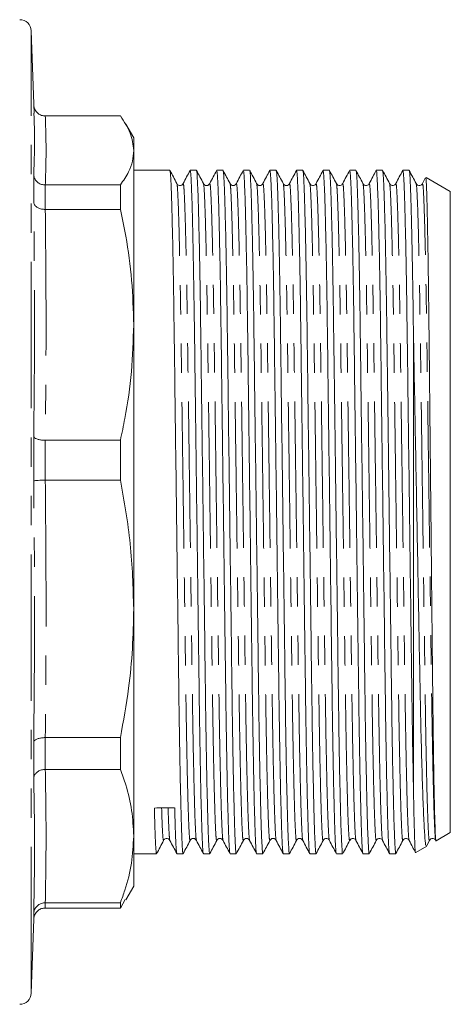
# Model space of a CAD drawing. Units: millimetres. Extents: x 162 to 245, y 89 to 271.
# Drawn here: x 226 to 245, y 177 to 220 of the extents above; entities that cross this region are included whole.
import ezdxf

# ---------------------------------------------------------------- set-up
doc = ezdxf.new("R2010")
doc.units = ezdxf.units.MM
doc.linetypes.add('PHANTOM', pattern=[12.7, 6.35, -1.27, 1.27, -1.27, 1.27, -1.27])

msp = doc.modelspace()

# ---------------------------------------------------------------- linework, layer by layer
at = {"color": 7, "linetype": 'Continuous', "lineweight": 15}
for p, q in [((226.466, 216.09), (226.342, 219.659)), ((226.952, 215.961), (226.953, 215.961)), ((226.953, 215.961), (230.214, 215.961)), ((230.792, 215.016), (230.452, 215.604)), ((230.792, 214.463), (230.792, 215.016)), ((230.792, 206.891), (230.792, 214.463)), ((226.452, 212.215), (226.452, 213.411)), ((232.363, 213.604), (230.792, 213.604)), ((233.518, 213.604), (233.245, 213.604)), ((234.672, 213.604), (234.4, 213.604)), ((235.827, 213.604), (235.554, 213.604)), ((236.981, 213.604), (236.709, 213.604)), ((238.136, 213.604), (237.863, 213.604)), ((239.29, 213.604), (239.018, 213.604)), ((240.445, 213.604), (240.172, 213.604)), ((241.599, 213.604), (241.327, 213.604)), ((242.754, 213.604), (242.481, 213.604)), ((226.953, 212.965), (226.952, 212.965)), ((230.214, 212.965), (226.953, 212.965)), ((230.214, 212.965), (230.214, 211.904)), ((232.686, 213), (232.667, 213.023)), ((233.841, 213.001), (233.822, 213.023)), ((234.996, 213.001), (234.976, 213.023)), ((236.15, 213.001), (236.131, 213.023)), ((237.305, 213.001), (237.285, 213.023)), ((238.44, 212.982), (238.439, 212.984)), ((238.714, 212.997), (238.713, 212.999)), ((239.595, 212.982), (239.594, 212.984)), ((240.749, 212.982), (240.748, 212.984)), ((243.058, 212.982), (243.057, 212.984)), ((243.454, 213.258), (243.331, 213.023)), ((244.542, 212.68), (243.49, 213.287)), ((244.542, 184.853), (244.542, 212.68)), ((226.952, 211.904), (226.953, 211.904)), ((226.953, 211.904), (230.214, 211.904)), ((230.792, 194.561), (230.792, 206.891)), ((242.942, 186.79), (242.942, 206.521)), ((226.452, 200.103), (226.452, 202.051)), ((226.953, 201.879), (226.952, 201.879)), ((230.214, 201.879), (226.953, 201.879)), ((230.214, 201.879), (230.214, 200.151)), ((226.952, 200.151), (226.953, 200.151)), ((226.953, 200.151), (230.214, 200.151)), ((230.792, 184.693), (230.792, 194.561)), ((226.953, 188.97), (226.952, 188.97)), ((230.214, 188.97), (226.953, 188.97)), ((230.214, 188.97), (230.214, 187.587)), ((226.452, 187.209), (226.452, 188.767)), ((226.952, 187.587), (226.953, 187.587)), ((226.953, 187.587), (230.214, 187.587)), ((230.792, 182.516), (230.792, 184.693)), ((243.922, 184.495), (244.542, 184.853)), ((233.245, 184.51), (233.264, 184.531)), ((234.399, 184.51), (234.419, 184.531)), ((235.554, 184.51), (235.573, 184.531)), ((236.708, 184.51), (236.728, 184.531)), ((237.863, 184.51), (237.882, 184.531)), ((239.017, 184.551), (239.017, 184.549)), ((240.446, 184.535), (240.445, 184.534)), ((241.326, 184.551), (241.326, 184.549)), ((241.6, 184.535), (241.599, 184.534)), ((242.481, 184.551), (242.48, 184.549)), ((243.04, 183.985), (243.517, 184.261)), ((243.516, 184.282), (243.635, 184.51)), ((243.635, 184.551), (243.635, 184.549)), ((230.792, 183.929), (231.786, 183.929)), ((232.668, 183.929), (232.94, 183.929)), ((233.823, 183.929), (234.095, 183.929)), ((234.977, 183.929), (235.249, 183.929)), ((236.132, 183.929), (236.404, 183.929)), ((237.286, 183.929), (237.558, 183.929)), ((238.441, 183.929), (238.713, 183.929)), ((239.595, 183.929), (239.867, 183.929)), ((240.75, 183.929), (241.022, 183.929)), ((241.904, 183.929), (242.176, 183.929)), ((230.452, 181.929), (230.792, 182.516)), ((226.953, 181.8), (226.952, 181.8)), ((230.214, 181.8), (226.953, 181.8)), ((230.214, 181.572), (230.428, 181.943)), ((230.214, 181.8), (230.214, 181.572)), ((226.452, 181.084), (226.452, 181.341)), ((226.952, 181.572), (226.953, 181.572)), ((226.953, 181.572), (230.214, 181.572)), ((226.342, 177.874), (226.454, 181.087))]:
    msp.add_line(p, q, dxfattribs=at)
at = {"color": 8, "linetype": 'PHANTOM', "lineweight": 0}
for p, q in [((226.342, 177.874), (226.342, 219.659)), ((226.952, 212.965), (226.952, 211.904)), ((226.952, 201.879), (226.952, 200.151)), ((226.952, 188.97), (226.952, 187.587)), ((226.952, 181.8), (226.952, 181.572))]:
    msp.add_line(p, q, dxfattribs=at)
at = {"color": 7, "linetype": 'Continuous', "lineweight": 15}
for centre, start, end in [((225.842, 219.641), 2, 90), ((225.842, 177.891), 270, 358)]:
    msp.add_arc(centre, 0.5, start, end, dxfattribs=at)
msp.add_ellipse((232.131, 198.766), major_axis=(1144.642, 7.42), ratio=0.011225, start_param=4.711931, end_param=4.712701, dxfattribs=at)
for points, knots in [([(226.952, 215.961), (226.896, 215.966), (226.785, 215.977), (226.636, 216.063), (226.522, 216.188), (226.466, 216.324), (226.453, 216.413), (226.452, 216.447), (226.452, 216.448)], [0, 0, 0, 0, 0.21573, 0.431403, 0.648611, 0.868876, 0.99287, 1, 1, 1, 1]), ([(230.214, 215.961), (230.38, 215.714), (230.712, 215.218), (230.765, 214.715), (230.792, 214.463)], [0, 0, 0, 0, 0.497781, 1, 1, 1, 1]), ([(230.792, 214.463), (230.78, 214.309), (230.758, 214.001), (230.575, 213.5), (230.343, 213.157), (230.214, 212.965)], [0, 0, 0, 0, 0.305691, 0.612562, 1, 1, 1, 1]), ([(226.952, 212.965), (226.896, 212.97), (226.785, 212.98), (226.636, 213.058), (226.522, 213.174), (226.466, 213.297), (226.453, 213.379), (226.452, 213.409), (226.452, 213.411)], [0, 0, 0, 0, 0.21573, 0.431403, 0.648612, 0.868877, 0.992869, 1, 1, 1, 1]), ([(232.667, 213.023), (232.617, 213.119), (232.517, 213.312), (232.417, 213.504), (232.367, 213.6)], [0, 0, 0, 0, 0.499996, 1, 1, 1, 1]), ([(232.367, 213.558), (232.371, 213.556), (232.385, 213.552), (232.409, 213.158), (232.439, 212.391), (232.47, 211.252), (232.5, 209.803), (232.529, 208.104), (232.556, 206.209), (232.582, 204.139), (232.611, 201.905), (232.641, 199.555), (232.672, 197.175), (232.702, 194.855), (232.731, 192.675), (232.756, 190.662), (232.784, 188.831), (232.813, 187.208), (232.844, 185.86), (232.875, 184.835), (232.904, 184.198), (232.926, 183.913), (232.938, 183.956), (232.94, 183.967)], [0, 0, 0, 0, 0.0255, 0.075498, 0.126559, 0.178058, 0.229337, 0.279754, 0.328733, 0.377711, 0.428129, 0.479408, 0.530907, 0.581967, 0.631965, 0.680566, 0.730083, 0.780856, 0.832281, 0.883706, 0.934479, 0.983996, 1, 1, 1, 1]), ([(233.242, 213.6), (233.191, 213.504), (233.091, 213.312), (232.991, 213.119), (232.941, 213.023)], [0, 0, 0, 0, 0.500003, 1, 1, 1, 1]), ([(233.819, 183.958), (233.817, 183.953), (233.807, 183.921), (233.786, 184.205), (233.757, 184.838), (233.726, 185.866), (233.695, 187.215), (233.666, 188.839), (233.638, 190.672), (233.613, 192.686), (233.584, 194.866), (233.554, 197.186), (233.523, 199.567), (233.493, 201.917), (233.464, 204.149), (233.438, 206.219), (233.411, 208.113), (233.382, 209.811), (233.352, 211.258), (233.321, 212.395), (233.291, 213.164), (233.265, 213.567), (233.251, 213.566), (233.245, 213.566)], [0, 0, 0, 0, 0.00901, 0.058534, 0.109314, 0.160747, 0.21218, 0.26296, 0.312484, 0.361092, 0.411097, 0.462166, 0.513672, 0.564958, 0.615383, 0.664369, 0.713354, 0.763779, 0.815066, 0.866572, 0.91764, 0.967646, 1, 1, 1, 1]), ([(233.822, 213.023), (233.772, 213.119), (233.671, 213.312), (233.571, 213.504), (233.521, 213.6)], [0, 0, 0, 0, 0.4999956, 1, 1, 1, 1]), ([(233.521, 213.558), (233.526, 213.557), (233.539, 213.553), (233.563, 213.158), (233.593, 212.391), (233.624, 211.252), (233.655, 209.803), (233.684, 208.104), (233.71, 206.209), (233.736, 204.139), (233.765, 201.905), (233.796, 199.555), (233.827, 197.175), (233.857, 194.855), (233.885, 192.675), (233.911, 190.662), (233.938, 188.831), (233.968, 187.208), (233.999, 185.86), (234.029, 184.835), (234.059, 184.198), (234.08, 183.913), (234.092, 183.956), (234.095, 183.967)], [0, 0, 0, 0, 0.025595, 0.075588, 0.126644, 0.178138, 0.229412, 0.279824, 0.328798, 0.377772, 0.428185, 0.479458, 0.530952, 0.582008, 0.632001, 0.680597, 0.730109, 0.780877, 0.832297, 0.883718, 0.934486, 0.983998, 1, 1, 1, 1]), ([(234.396, 213.601), (234.346, 213.504), (234.246, 213.312), (234.146, 213.119), (234.095, 213.023)], [0, 0, 0, 0, 0.500005, 1, 1, 1, 1]), ([(234.973, 183.958), (234.972, 183.953), (234.961, 183.921), (234.941, 184.205), (234.911, 184.838), (234.881, 185.866), (234.85, 187.215), (234.82, 188.839), (234.793, 190.672), (234.767, 192.686), (234.739, 194.866), (234.709, 197.186), (234.678, 199.567), (234.647, 201.917), (234.618, 204.149), (234.592, 206.219), (234.566, 208.113), (234.537, 209.811), (234.506, 211.258), (234.475, 212.395), (234.445, 213.164), (234.42, 213.567), (234.405, 213.566), (234.4, 213.566)], [0, 0, 0, 0, 0.008973, 0.058499, 0.109281, 0.160716, 0.21215, 0.262933, 0.312459, 0.361068, 0.411075, 0.462145, 0.513654, 0.564942, 0.615369, 0.664356, 0.713343, 0.763771, 0.815059, 0.866567, 0.917637, 0.967644, 1, 1, 1, 1]), ([(234.976, 213.023), (234.926, 213.119), (234.826, 213.311), (234.726, 213.504), (234.676, 213.6)], [0, 0, 0, 0, 0.499998, 1, 1, 1, 1]), ([(234.676, 213.558), (234.68, 213.556), (234.694, 213.552), (234.718, 213.158), (234.748, 212.391), (234.779, 211.252), (234.809, 209.803), (234.838, 208.104), (234.865, 206.209), (234.891, 204.139), (234.92, 201.905), (234.95, 199.555), (234.981, 197.175), (235.011, 194.855), (235.04, 192.675), (235.065, 190.662), (235.093, 188.831), (235.122, 187.208), (235.153, 185.86), (235.184, 184.835), (235.213, 184.198), (235.235, 183.913), (235.247, 183.956), (235.249, 183.967)], [0, 0, 0, 0, 0.0253103, 0.075318, 0.1263888, 0.1778976, 0.2291865, 0.2796141, 0.328602, 0.3775899, 0.4280175, 0.4793064, 0.5308152, 0.581886, 0.6318937, 0.6805037, 0.7300303, 0.7808132, 0.8322485, 0.8836838, 0.9344667, 0.9839933, 1, 1, 1, 1]), ([(235.551, 213.6), (235.5, 213.504), (235.4, 213.312), (235.3, 213.119), (235.25, 213.023)], [0, 0, 0, 0, 0.500003, 1, 1, 1, 1]), ([(236.128, 183.959), (236.126, 183.954), (236.116, 183.921), (236.095, 184.205), (236.066, 184.838), (236.035, 185.866), (236.004, 187.215), (235.975, 188.839), (235.947, 190.672), (235.922, 192.686), (235.893, 194.866), (235.863, 197.186), (235.832, 199.567), (235.802, 201.917), (235.773, 204.149), (235.747, 206.219), (235.72, 208.113), (235.691, 209.811), (235.661, 211.258), (235.63, 212.395), (235.6, 213.164), (235.574, 213.567), (235.56, 213.566), (235.554, 213.566)], [0, 0, 0, 0, 0.0091147, 0.0586336, 0.1094087, 0.160836, 0.2122633, 0.2630383, 0.3125572, 0.3611597, 0.4111596, 0.4622225, 0.5137233, 0.5650042, 0.615424, 0.6644043, 0.7133846, 0.7638044, 0.8150853, 0.8665861, 0.917649, 0.967649, 1, 1, 1, 1]), ([(236.131, 213.023), (236.081, 213.119), (235.98, 213.312), (235.88, 213.504), (235.83, 213.601)], [0, 0, 0, 0, 0.499997, 1, 1, 1, 1]), ([(235.83, 213.558), (235.835, 213.557), (235.848, 213.553), (235.872, 213.158), (235.902, 212.391), (235.933, 211.252), (235.964, 209.803), (235.993, 208.104), (236.019, 206.209), (236.045, 204.139), (236.074, 201.905), (236.105, 199.555), (236.136, 197.175), (236.166, 194.855), (236.194, 192.675), (236.22, 190.662), (236.247, 188.831), (236.277, 187.208), (236.308, 185.86), (236.338, 184.835), (236.368, 184.198), (236.389, 183.913), (236.401, 183.956), (236.404, 183.967)], [0, 0, 0, 0, 0.025746, 0.075732, 0.12678, 0.178265, 0.229531, 0.279936, 0.328902, 0.377868, 0.428273, 0.479539, 0.531025, 0.582073, 0.632058, 0.680647, 0.730151, 0.780911, 0.832324, 0.883736, 0.934496, 0.984, 1, 1, 1, 1]), ([(236.705, 213.6), (236.655, 213.504), (236.555, 213.312), (236.454, 213.119), (236.404, 213.023)], [0, 0, 0, 0, 0.500003, 1, 1, 1, 1]), ([(237.282, 183.959), (237.281, 183.954), (237.27, 183.921), (237.25, 184.204), (237.22, 184.838), (237.19, 185.866), (237.159, 187.215), (237.129, 188.839), (237.102, 190.672), (237.076, 192.686), (237.048, 194.866), (237.018, 197.186), (236.987, 199.567), (236.956, 201.917), (236.927, 204.149), (236.901, 206.219), (236.875, 208.113), (236.846, 209.811), (236.815, 211.258), (236.784, 212.395), (236.754, 213.164), (236.729, 213.567), (236.714, 213.566), (236.709, 213.566)], [0, 0, 0, 0, 0.009341, 0.058849, 0.109613, 0.161028, 0.212444, 0.263207, 0.312715, 0.361306, 0.411294, 0.462346, 0.513835, 0.565104, 0.615512, 0.664481, 0.71345, 0.763858, 0.815128, 0.866617, 0.917668, 0.967656, 1, 1, 1, 1]), ([(237.285, 213.023), (237.235, 213.119), (237.135, 213.311), (237.035, 213.504), (236.985, 213.6)], [0, 0, 0, 0, 0.499998, 1, 1, 1, 1]), ([(236.985, 213.558), (236.989, 213.556), (237.003, 213.552), (237.027, 213.158), (237.057, 212.391), (237.088, 211.252), (237.118, 209.803), (237.147, 208.104), (237.174, 206.209), (237.2, 204.139), (237.229, 201.905), (237.259, 199.555), (237.29, 197.175), (237.32, 194.855), (237.349, 192.675), (237.374, 190.662), (237.402, 188.831), (237.431, 187.208), (237.462, 185.86), (237.493, 184.835), (237.522, 184.198), (237.544, 183.913), (237.556, 183.956), (237.558, 183.967)], [0, 0, 0, 0, 0.025284, 0.075293, 0.126365, 0.177876, 0.229166, 0.279595, 0.328584, 0.377573, 0.428002, 0.479292, 0.530803, 0.581875, 0.631884, 0.680495, 0.730023, 0.780807, 0.832244, 0.883681, 0.934465, 0.983993, 1, 1, 1, 1]), ([(237.859, 213.6), (237.809, 213.504), (237.709, 213.311), (237.609, 213.119), (237.559, 213.023)], [0, 0, 0, 0, 0.500003, 1, 1, 1, 1]), ([(238.437, 183.959), (238.435, 183.954), (238.425, 183.921), (238.404, 184.204), (238.375, 184.838), (238.344, 185.866), (238.313, 187.215), (238.284, 188.839), (238.256, 190.672), (238.231, 192.686), (238.202, 194.866), (238.172, 197.186), (238.141, 199.567), (238.111, 201.917), (238.082, 204.149), (238.056, 206.219), (238.029, 208.113), (238, 209.811), (237.97, 211.258), (237.939, 212.395), (237.909, 213.164), (237.883, 213.567), (237.869, 213.566), (237.863, 213.566)], [0, 0, 0, 0, 0.009446, 0.058948, 0.109706, 0.161116, 0.212527, 0.263285, 0.312787, 0.361373, 0.411356, 0.462402, 0.513886, 0.56515, 0.615553, 0.664516, 0.71348, 0.763883, 0.815147, 0.866631, 0.917677, 0.96766, 1, 1, 1, 1]), ([(238.44, 213.023), (238.39, 213.119), (238.289, 213.312), (238.189, 213.504), (238.139, 213.6)], [0, 0, 0, 0, 0.499997, 1, 1, 1, 1]), ([(238.139, 213.558), (238.144, 213.557), (238.157, 213.553), (238.181, 213.158), (238.211, 212.391), (238.242, 211.252), (238.273, 209.803), (238.302, 208.104), (238.328, 206.209), (238.354, 204.139), (238.383, 201.905), (238.414, 199.555), (238.445, 197.175), (238.475, 194.855), (238.503, 192.675), (238.529, 190.662), (238.556, 188.831), (238.586, 187.208), (238.617, 185.86), (238.647, 184.835), (238.677, 184.198), (238.698, 183.913), (238.71, 183.956), (238.713, 183.967)], [0, 0, 0, 0, 0.0256, 0.075593, 0.126649, 0.178142, 0.229416, 0.279828, 0.328802, 0.377775, 0.428188, 0.479461, 0.530955, 0.58201, 0.632003, 0.680599, 0.730111, 0.780878, 0.832298, 0.883718, 0.934486, 0.983998, 1, 1, 1, 1]), ([(239.014, 213.6), (238.964, 213.504), (238.864, 213.311), (238.763, 213.119), (238.713, 213.023)], [0, 0, 0, 0, 0.5000038, 1, 1, 1, 1]), ([(239.591, 183.959), (239.59, 183.954), (239.579, 183.921), (239.559, 184.205), (239.529, 184.838), (239.499, 185.866), (239.468, 187.215), (239.438, 188.839), (239.411, 190.672), (239.385, 192.686), (239.357, 194.866), (239.327, 197.186), (239.296, 199.567), (239.265, 201.917), (239.236, 204.149), (239.21, 206.219), (239.184, 208.113), (239.155, 209.811), (239.124, 211.258), (239.093, 212.395), (239.063, 213.164), (239.038, 213.567), (239.023, 213.566), (239.018, 213.566)], [0, 0, 0, 0, 0.009213, 0.058727, 0.109497, 0.16092, 0.212342, 0.263112, 0.312626, 0.361223, 0.411218, 0.462276, 0.513772, 0.565048, 0.615462, 0.664438, 0.713413, 0.763828, 0.815104, 0.866599, 0.917657, 0.967652, 1, 1, 1, 1]), ([(239.594, 213.023), (239.544, 213.119), (239.444, 213.312), (239.344, 213.504), (239.294, 213.6)], [0, 0, 0, 0, 0.499998, 1, 1, 1, 1]), ([(239.294, 213.558), (239.298, 213.556), (239.312, 213.552), (239.336, 213.158), (239.366, 212.391), (239.397, 211.252), (239.427, 209.803), (239.456, 208.104), (239.483, 206.209), (239.509, 204.139), (239.538, 201.905), (239.568, 199.555), (239.599, 197.175), (239.629, 194.855), (239.658, 192.675), (239.683, 190.662), (239.711, 188.831), (239.74, 187.208), (239.771, 185.86), (239.802, 184.835), (239.831, 184.198), (239.853, 183.913), (239.865, 183.956), (239.867, 183.967)], [0, 0, 0, 0, 0.025463, 0.075463, 0.126526, 0.178026, 0.229307, 0.279727, 0.328707, 0.377687, 0.428107, 0.479388, 0.530889, 0.581951, 0.631951, 0.680554, 0.730073, 0.780848, 0.832275, 0.883702, 0.934477, 0.983996, 1, 1, 1, 1]), ([(240.169, 213.6), (240.118, 213.504), (240.018, 213.312), (239.918, 213.119), (239.868, 213.023)], [0, 0, 0, 0, 0.500005, 1, 1, 1, 1]), ([(240.746, 183.958), (240.744, 183.953), (240.734, 183.921), (240.713, 184.205), (240.684, 184.838), (240.653, 185.866), (240.622, 187.215), (240.593, 188.839), (240.565, 190.672), (240.54, 192.686), (240.511, 194.866), (240.481, 197.186), (240.45, 199.567), (240.42, 201.917), (240.391, 204.149), (240.365, 206.219), (240.338, 208.113), (240.309, 209.811), (240.279, 211.258), (240.248, 212.395), (240.218, 213.164), (240.192, 213.567), (240.178, 213.566), (240.172, 213.566)], [0, 0, 0, 0, 0.008997, 0.058522, 0.109303, 0.160737, 0.21217, 0.262951, 0.312476, 0.361084, 0.41109, 0.462159, 0.513666, 0.564953, 0.615378, 0.664365, 0.713351, 0.763776, 0.815063, 0.86657, 0.917639, 0.967645, 1, 1, 1, 1]), ([(240.749, 213.023), (240.699, 213.119), (240.599, 213.311), (240.498, 213.504), (240.448, 213.6)], [0, 0, 0, 0, 0.4999948, 1, 1, 1, 1]), ([(240.448, 213.558), (240.453, 213.556), (240.466, 213.552), (240.49, 213.158), (240.52, 212.391), (240.551, 211.252), (240.582, 209.803), (240.611, 208.104), (240.637, 206.209), (240.663, 204.139), (240.692, 201.905), (240.723, 199.555), (240.754, 197.175), (240.784, 194.855), (240.812, 192.675), (240.838, 190.662), (240.865, 188.831), (240.895, 187.208), (240.926, 185.86), (240.956, 184.835), (240.986, 184.198), (241.007, 183.913), (241.019, 183.956), (241.022, 183.967)], [0, 0, 0, 0, 0.025374, 0.075378, 0.126446, 0.177951, 0.229237, 0.279661, 0.328646, 0.377631, 0.428055, 0.47934, 0.530846, 0.581913, 0.631918, 0.680525, 0.730048, 0.780828, 0.832259, 0.883691, 0.934471, 0.983994, 1, 1, 1, 1]), ([(241.323, 213.601), (241.273, 213.504), (241.173, 213.312), (241.073, 213.119), (241.022, 213.023)], [0, 0, 0, 0, 0.500001, 1, 1, 1, 1]), ([(241.9, 183.958), (241.899, 183.953), (241.888, 183.921), (241.868, 184.205), (241.838, 184.838), (241.808, 185.866), (241.777, 187.215), (241.747, 188.839), (241.72, 190.672), (241.694, 192.686), (241.666, 194.866), (241.636, 197.186), (241.605, 199.567), (241.574, 201.917), (241.545, 204.149), (241.519, 206.219), (241.493, 208.113), (241.464, 209.811), (241.433, 211.258), (241.402, 212.395), (241.372, 213.164), (241.347, 213.567), (241.332, 213.566), (241.327, 213.566)], [0, 0, 0, 0, 0.008979, 0.058505, 0.109287, 0.160721, 0.212156, 0.262938, 0.312463, 0.361072, 0.411079, 0.462149, 0.513657, 0.564945, 0.615372, 0.664358, 0.713345, 0.763772, 0.81506, 0.866568, 0.917638, 0.967645, 1, 1, 1, 1]), ([(241.903, 213.023), (241.853, 213.119), (241.753, 213.312), (241.653, 213.504), (241.603, 213.601)], [0, 0, 0, 0, 0.4999987, 1, 1, 1, 1]), ([(241.603, 213.558), (241.607, 213.557), (241.621, 213.553), (241.645, 213.158), (241.675, 212.391), (241.706, 211.252), (241.736, 209.803), (241.765, 208.104), (241.792, 206.209), (241.818, 204.139), (241.847, 201.905), (241.877, 199.555), (241.908, 197.175), (241.938, 194.855), (241.967, 192.675), (241.992, 190.662), (242.02, 188.831), (242.049, 187.208), (242.08, 185.86), (242.111, 184.835), (242.14, 184.198), (242.162, 183.913), (242.174, 183.956), (242.176, 183.967)], [0, 0, 0, 0, 0.025753, 0.075738, 0.126786, 0.178271, 0.229537, 0.279942, 0.328907, 0.377873, 0.428277, 0.479543, 0.531028, 0.582076, 0.632061, 0.680649, 0.730153, 0.780913, 0.832325, 0.883737, 0.934496, 0.984001, 1, 1, 1, 1]), ([(242.478, 213.6), (242.427, 213.504), (242.327, 213.312), (242.227, 213.119), (242.177, 213.023)], [0, 0, 0, 0, 0.500003, 1, 1, 1, 1]), ([(242.942, 186.79), (242.933, 187.215), (242.915, 188.058), (242.89, 189.567), (242.868, 191.201), (242.845, 192.97), (242.819, 194.966), (242.79, 197.186), (242.759, 199.567), (242.729, 201.917), (242.7, 204.149), (242.674, 206.219), (242.647, 208.113), (242.618, 209.811), (242.588, 211.258), (242.557, 212.395), (242.527, 213.164), (242.501, 213.567), (242.487, 213.566), (242.481, 213.566)], [0, 0, 0, 0, 0.055034, 0.109147, 0.161882, 0.214382, 0.268315, 0.331765, 0.395759, 0.45948, 0.522131, 0.582993, 0.643856, 0.706507, 0.770228, 0.834222, 0.897672, 0.959801, 1, 1, 1, 1]), ([(243.058, 213.023), (243.008, 213.119), (242.908, 213.311), (242.807, 213.504), (242.757, 213.6)], [0, 0, 0, 0, 0.499997, 1, 1, 1, 1]), ([(242.757, 213.557), (242.762, 213.556), (242.775, 213.552), (242.799, 213.164), (242.828, 212.421), (242.858, 211.34), (242.887, 209.965), (242.916, 208.362), (242.933, 207.129), (242.942, 206.521)], [0, 0, 0, 0, 0.078968, 0.235239, 0.389139, 0.544379, 0.699116, 0.85154, 1, 1, 1, 1]), ([(232.941, 213.023), (232.923, 212.999), (232.888, 212.951), (232.778, 212.932), (232.729, 212.962), (232.705, 212.977)], [0, 0, 0, 0, 0.354508, 0.692552, 1, 1, 1, 1]), ([(234.095, 213.023), (234.081, 213.003), (234.052, 212.961), (233.959, 212.932), (233.875, 212.956), (233.85, 212.989), (233.841, 213.001)], [0, 0, 0, 0, 0.2721252, 0.552637, 0.8331521, 1, 1, 1, 1]), ([(235.25, 213.023), (235.236, 213.003), (235.207, 212.961), (235.114, 212.932), (235.029, 212.956), (235.005, 212.989), (234.996, 213.001)], [0, 0, 0, 0, 0.272107, 0.55263, 0.833155, 1, 1, 1, 1]), ([(236.404, 213.023), (236.39, 213.003), (236.361, 212.961), (236.268, 212.932), (236.184, 212.956), (236.159, 212.989), (236.15, 213.001)], [0, 0, 0, 0, 0.2721141, 0.5526339, 0.8331496, 1, 1, 1, 1]), ([(237.559, 213.023), (237.545, 213.003), (237.516, 212.961), (237.423, 212.932), (237.338, 212.956), (237.314, 212.989), (237.305, 213.001)], [0, 0, 0, 0, 0.272135, 0.552642, 0.833141, 1, 1, 1, 1]), ([(238.713, 213.023), (238.703, 213.007), (238.68, 212.973), (238.6, 212.933), (238.494, 212.951), (238.458, 212.999), (238.44, 213.023)], [0, 0, 0, 0, 0.214344, 0.455931, 0.721512, 1, 1, 1, 1]), ([(239.868, 213.023), (239.857, 213.007), (239.835, 212.973), (239.755, 212.933), (239.648, 212.951), (239.613, 212.999), (239.594, 213.023)], [0, 0, 0, 0, 0.214421, 0.45602, 0.721564, 1, 1, 1, 1]), ([(241.022, 213.023), (241.012, 213.007), (240.989, 212.973), (240.909, 212.933), (240.803, 212.951), (240.767, 212.999), (240.749, 213.023)], [0, 0, 0, 0, 0.214376, 0.455951, 0.721496, 1, 1, 1, 1]), ([(242.177, 213.023), (242.166, 213.007), (242.144, 212.973), (242.064, 212.933), (241.957, 212.951), (241.922, 212.999), (241.903, 213.023)], [0, 0, 0, 0, 0.214217, 0.455733, 0.721324, 1, 1, 1, 1]), ([(243.331, 213.023), (243.321, 213.007), (243.298, 212.973), (243.218, 212.933), (243.112, 212.951), (243.076, 212.999), (243.058, 213.023)], [0, 0, 0, 0, 0.213957, 0.455388, 0.721055, 1, 1, 1, 1]), ([(243.475, 213.262), (243.477, 213.272), (243.486, 213.327), (243.503, 213.022), (243.527, 212.335), (243.552, 211.239), (243.577, 209.8), (243.601, 208.049), (243.623, 206.042), (243.642, 204.172), (243.658, 202.57), (243.671, 201.322), (243.684, 200.055), (243.701, 198.408), (243.722, 196.386), (243.746, 194.038), (243.768, 191.825), (243.789, 189.928), (243.81, 188.361), (243.83, 187.097), (243.851, 186.056), (243.873, 185.203), (243.896, 184.662), (243.911, 184.424), (243.919, 184.498), (243.919, 184.5)], [0, 0, 0, 0, 0.011379, 0.066415, 0.119772, 0.173005, 0.227782, 0.281015, 0.334247, 0.38903, 0.417216, 0.445625, 0.473674, 0.501942, 0.554861, 0.60778, 0.662234, 0.715154, 0.758803, 0.80331, 0.846959, 0.891465, 0.944071, 0.998202, 1, 1, 1, 1]), ([(226.952, 211.904), (226.896, 211.907), (226.785, 211.914), (226.636, 211.968), (226.522, 212.048), (226.466, 212.135), (226.453, 212.192), (226.452, 212.214), (226.452, 212.215)], [0, 0, 0, 0, 0.21573, 0.431404, 0.648612, 0.868877, 0.992869, 1, 1, 1, 1]), ([(230.214, 211.904), (230.295, 211.517), (230.508, 210.499), (230.739, 208.827), (230.774, 207.538), (230.792, 206.891)], [0, 0, 0, 0, 0.233556, 0.615702, 1, 1, 1, 1]), ([(230.792, 206.891), (230.772, 206.214), (230.733, 204.854), (230.49, 203.182), (230.281, 202.195), (230.214, 201.879)], [0, 0, 0, 0, 0.403063, 0.80876, 1, 1, 1, 1]), ([(243.498, 184.294), (243.489, 184.289), (243.467, 184.275), (243.428, 184.709), (243.383, 185.532), (243.336, 186.757), (243.29, 188.314), (243.247, 190.169), (243.207, 192.265), (243.164, 194.552), (243.119, 196.966), (243.073, 199.441), (243.027, 201.9), (242.982, 204.315), (242.955, 205.779), (242.942, 206.521)], [0, 0, 0, 0, 0.051514, 0.128629, 0.207929, 0.285899, 0.366131, 0.444102, 0.522072, 0.602271, 0.680829, 0.759387, 0.840208, 0.918964, 1, 1, 1, 1]), ([(226.952, 201.879), (226.896, 201.881), (226.785, 201.886), (226.636, 201.916), (226.522, 201.96), (226.466, 202.008), (226.453, 202.039), (226.452, 202.051), (226.452, 202.051)], [0, 0, 0, 0, 0.215729, 0.431402, 0.648611, 0.868875, 0.992869, 1, 1, 1, 1]), ([(226.952, 200.151), (226.896, 200.15), (226.785, 200.149), (226.636, 200.14), (226.522, 200.128), (226.466, 200.115), (226.453, 200.107), (226.452, 200.104), (226.452, 200.103)], [0, 0, 0, 0, 0.21573, 0.431403, 0.648611, 0.868876, 0.99287, 1, 1, 1, 1]), ([(230.214, 200.151), (230.38, 199.23), (230.712, 197.38), (230.765, 195.503), (230.792, 194.561)], [0, 0, 0, 0, 0.497781, 1, 1, 1, 1]), ([(230.792, 194.561), (230.78, 193.987), (230.758, 192.838), (230.575, 190.969), (230.343, 189.686), (230.214, 188.97)], [0, 0, 0, 0, 0.305691, 0.612562, 1, 1, 1, 1]), ([(226.952, 188.97), (226.896, 188.968), (226.785, 188.964), (226.636, 188.929), (226.522, 188.876), (226.466, 188.82), (226.453, 188.782), (226.452, 188.768), (226.452, 188.767)], [0, 0, 0, 0, 0.21573, 0.431403, 0.648612, 0.868877, 0.992869, 1, 1, 1, 1]), ([(226.952, 187.587), (226.896, 187.583), (226.785, 187.574), (226.636, 187.508), (226.522, 187.41), (226.466, 187.305), (226.453, 187.236), (226.452, 187.21), (226.452, 187.209)], [0, 0, 0, 0, 0.21573, 0.431404, 0.648612, 0.868877, 0.992869, 1, 1, 1, 1]), ([(230.214, 187.587), (230.295, 187.364), (230.508, 186.776), (230.739, 185.811), (230.774, 185.067), (230.792, 184.693)], [0, 0, 0, 0, 0.233556, 0.615702, 1, 1, 1, 1]), ([(242.942, 186.79), (242.947, 186.481), (242.961, 185.714), (242.983, 184.788), (243.007, 184.174), (243.023, 183.921), (243.031, 183.993), (243.031, 183.999)], [0, 0, 0, 0, 0.177592, 0.441199, 0.712449, 0.974108, 1, 1, 1, 1]), ([(231.69, 185.914), (231.7, 185.548), (231.72, 184.821), (231.75, 184.202), (231.771, 183.913), (231.783, 183.956), (231.786, 183.967)], [0, 0, 0, 0, 0.306616, 0.609343, 0.904581, 1, 1, 1, 1]), ([(232.664, 183.959), (232.663, 183.954), (232.652, 183.921), (232.632, 184.208), (232.602, 184.824), (232.582, 185.553), (232.572, 185.92)], [0, 0, 0, 0, 0.057428, 0.365066, 0.680507, 1, 1, 1, 1]), ([(230.792, 184.693), (230.772, 184.302), (230.733, 183.517), (230.49, 182.552), (230.281, 181.982), (230.214, 181.8)], [0, 0, 0, 0, 0.403063, 0.80876, 1, 1, 1, 1]), ([(231.789, 183.932), (231.839, 184.028), (231.94, 184.221), (232.04, 184.413), (232.09, 184.51)], [0, 0, 0, 0, 0.500003, 1, 1, 1, 1]), ([(232.109, 184.533), (232.115, 184.541), (232.133, 184.567), (232.204, 184.6), (232.309, 184.582), (232.345, 184.534), (232.364, 184.51)], [0, 0, 0, 0, 0.1190499, 0.3899469, 0.68774, 1, 1, 1, 1]), ([(232.364, 184.51), (232.414, 184.414), (232.514, 184.221), (232.614, 184.029), (232.664, 183.932)], [0, 0, 0, 0, 0.499996, 1, 1, 1, 1]), ([(232.944, 183.933), (232.994, 184.029), (233.094, 184.221), (233.195, 184.414), (233.245, 184.51)], [0, 0, 0, 0, 0.500003, 1, 1, 1, 1]), ([(233.264, 184.531), (233.273, 184.544), (233.298, 184.576), (233.382, 184.601), (233.475, 184.571), (233.504, 184.53), (233.518, 184.51)], [0, 0, 0, 0, 0.166851, 0.44736, 0.727864, 1, 1, 1, 1]), ([(233.518, 184.51), (233.568, 184.414), (233.668, 184.221), (233.769, 184.029), (233.819, 183.933)], [0, 0, 0, 0, 0.499996, 1, 1, 1, 1]), ([(234.098, 183.932), (234.148, 184.029), (234.249, 184.221), (234.349, 184.413), (234.399, 184.51)], [0, 0, 0, 0, 0.500004, 1, 1, 1, 1]), ([(234.419, 184.531), (234.428, 184.544), (234.452, 184.576), (234.536, 184.601), (234.63, 184.571), (234.658, 184.53), (234.673, 184.51)], [0, 0, 0, 0, 0.166846, 0.447367, 0.727884, 1, 1, 1, 1]), ([(234.672, 184.51), (234.723, 184.414), (234.823, 184.221), (234.923, 184.029), (234.973, 183.933)], [0, 0, 0, 0, 0.499996, 1, 1, 1, 1]), ([(235.253, 183.933), (235.303, 184.029), (235.403, 184.221), (235.504, 184.414), (235.554, 184.51)], [0, 0, 0, 0, 0.500003, 1, 1, 1, 1]), ([(235.573, 184.531), (235.582, 184.544), (235.607, 184.576), (235.691, 184.601), (235.784, 184.571), (235.813, 184.53), (235.827, 184.51)], [0, 0, 0, 0, 0.1668455, 0.4473689, 0.7278945, 1, 1, 1, 1]), ([(235.827, 184.51), (235.877, 184.414), (235.977, 184.221), (236.078, 184.029), (236.128, 183.933)], [0, 0, 0, 0, 0.499996, 1, 1, 1, 1]), ([(236.408, 183.933), (236.458, 184.029), (236.558, 184.221), (236.658, 184.414), (236.708, 184.51)], [0, 0, 0, 0, 0.500003, 1, 1, 1, 1]), ([(236.728, 184.531), (236.737, 184.544), (236.761, 184.576), (236.845, 184.601), (236.939, 184.571), (236.967, 184.53), (236.982, 184.51)], [0, 0, 0, 0, 0.166854, 0.447363, 0.727875, 1, 1, 1, 1]), ([(236.982, 184.51), (237.032, 184.413), (237.132, 184.221), (237.232, 184.029), (237.282, 183.932)], [0, 0, 0, 0, 0.499997, 1, 1, 1, 1]), ([(237.562, 183.932), (237.612, 184.029), (237.712, 184.221), (237.812, 184.413), (237.863, 184.51)], [0, 0, 0, 0, 0.500003, 1, 1, 1, 1]), ([(237.882, 184.531), (237.891, 184.544), (237.915, 184.576), (238, 184.601), (238.093, 184.571), (238.122, 184.53), (238.136, 184.51)], [0, 0, 0, 0, 0.1668645, 0.447355, 0.7278529, 1, 1, 1, 1]), ([(238.136, 184.51), (238.186, 184.413), (238.287, 184.221), (238.387, 184.028), (238.437, 183.932)], [0, 0, 0, 0, 0.499996, 1, 1, 1, 1]), ([(238.717, 183.933), (238.767, 184.029), (238.867, 184.221), (238.967, 184.414), (239.017, 184.51)], [0, 0, 0, 0, 0.500004, 1, 1, 1, 1]), ([(239.017, 184.51), (239.035, 184.534), (239.071, 184.582), (239.178, 184.6), (239.258, 184.56), (239.28, 184.526), (239.291, 184.51)], [0, 0, 0, 0, 0.278447, 0.544003, 0.785602, 1, 1, 1, 1]), ([(239.291, 184.51), (239.341, 184.414), (239.441, 184.221), (239.541, 184.029), (239.591, 183.932)], [0, 0, 0, 0, 0.499996, 1, 1, 1, 1]), ([(239.871, 183.932), (239.921, 184.028), (240.021, 184.221), (240.121, 184.413), (240.171, 184.51)], [0, 0, 0, 0, 0.500001, 1, 1, 1, 1]), ([(240.172, 184.51), (240.19, 184.534), (240.226, 184.582), (240.332, 184.6), (240.412, 184.56), (240.435, 184.526), (240.445, 184.51)], [0, 0, 0, 0, 0.278456, 0.543995, 0.785587, 1, 1, 1, 1]), ([(240.445, 184.51), (240.495, 184.414), (240.595, 184.221), (240.696, 184.029), (240.746, 183.933)], [0, 0, 0, 0, 0.499998, 1, 1, 1, 1]), ([(241.026, 183.933), (241.076, 184.029), (241.176, 184.221), (241.276, 184.414), (241.326, 184.51)], [0, 0, 0, 0, 0.500002, 1, 1, 1, 1]), ([(241.326, 184.51), (241.344, 184.534), (241.38, 184.582), (241.487, 184.6), (241.567, 184.56), (241.589, 184.526), (241.6, 184.51)], [0, 0, 0, 0, 0.2785761, 0.5441422, 0.7856916, 1, 1, 1, 1]), ([(241.599, 184.51), (241.65, 184.414), (241.75, 184.221), (241.85, 184.029), (241.9, 183.933)], [0, 0, 0, 0, 0.499998, 1, 1, 1, 1]), ([(242.18, 183.932), (242.23, 184.029), (242.33, 184.221), (242.43, 184.414), (242.481, 184.51)], [0, 0, 0, 0, 0.500002, 1, 1, 1, 1]), ([(242.481, 184.51), (242.499, 184.534), (242.534, 184.582), (242.641, 184.6), (242.721, 184.56), (242.744, 184.526), (242.754, 184.51)], [0, 0, 0, 0, 0.2788, 0.544424, 0.785901, 1, 1, 1, 1]), ([(242.754, 184.51), (242.804, 184.414), (242.895, 184.24), (242.985, 184.066), (243.026, 183.988)], [0, 0, 0, 0, 0.553433, 1, 1, 1, 1]), ([(243.635, 184.51), (243.653, 184.534), (243.689, 184.582), (243.796, 184.6), (243.876, 184.56), (243.898, 184.526), (243.909, 184.51)], [0, 0, 0, 0, 0.27911, 0.544828, 0.786205, 1, 1, 1, 1]), ([(226.952, 181.8), (226.896, 181.794), (226.785, 181.784), (226.636, 181.704), (226.522, 181.586), (226.466, 181.458), (226.453, 181.374), (226.452, 181.342), (226.452, 181.341)], [0, 0, 0, 0, 0.215729, 0.431402, 0.648611, 0.868875, 0.992869, 1, 1, 1, 1]), ([(226.452, 181.084), (226.452, 181.086), (226.453, 181.12), (226.466, 181.209), (226.522, 181.344), (226.636, 181.47), (226.785, 181.556), (226.896, 181.567), (226.952, 181.572)], [0, 0, 0, 0, 0.00713, 0.131124, 0.351389, 0.568597, 0.78427, 1, 1, 1, 1])]:
    msp.add_open_spline(points, degree=3, knots=knots, dxfattribs=at)
at = {"color": 8, "linetype": 'PHANTOM', "lineweight": 0}
for points, knots in [([(226.452, 213.411), (226.47, 213.917), (226.502, 214.809), (226.473, 215.703), (226.46, 216.09)], [0, 0, 0, 0, 0.566859, 1, 1, 1, 1]), ([(226.953, 215.961), (226.97, 215.461), (227.003, 214.463), (226.97, 213.464), (226.953, 212.965)], [0, 0, 0, 0, 0.5, 1, 1, 1, 1]), ([(233.245, 184.551), (233.241, 184.534), (233.228, 184.484), (233.205, 184.762), (233.175, 185.379), (233.145, 186.363), (233.114, 187.66), (233.084, 189.22), (233.057, 190.981), (233.031, 192.915), (233.003, 195.011), (232.973, 197.24), (232.942, 199.528), (232.911, 201.787), (232.882, 203.933), (232.856, 205.923), (232.83, 207.744), (232.8, 209.377), (232.77, 210.768), (232.739, 211.863), (232.709, 212.6), (232.685, 212.98), (232.671, 212.983), (232.667, 212.984)], [0, 0, 0, 0, 0.023468, 0.072543, 0.122862, 0.173828, 0.224794, 0.275113, 0.324188, 0.372354, 0.421905, 0.47251, 0.523549, 0.574369, 0.624337, 0.672877, 0.721418, 0.771386, 0.822206, 0.873245, 0.92385, 0.973401, 1, 1, 1, 1]), ([(233.518, 184.534), (233.516, 184.529), (233.506, 184.499), (233.486, 184.771), (233.456, 185.378), (233.426, 186.366), (233.395, 187.662), (233.365, 189.223), (233.338, 190.984), (233.312, 192.919), (233.284, 195.014), (233.254, 197.244), (233.223, 199.532), (233.193, 201.791), (233.163, 203.937), (233.137, 205.926), (233.111, 207.747), (233.082, 209.379), (233.051, 210.77), (233.02, 211.863), (232.99, 212.605), (232.964, 213.005), (232.948, 213.001), (232.941, 212.999)], [0, 0, 0, 0, 0.008567, 0.057745, 0.108171, 0.159244, 0.210318, 0.260744, 0.309922, 0.35819, 0.407846, 0.458557, 0.509704, 0.560632, 0.610705, 0.659348, 0.707991, 0.758064, 0.808992, 0.860139, 0.91085, 0.960506, 1, 1, 1, 1]), ([(234.399, 184.551), (234.395, 184.534), (234.382, 184.484), (234.359, 184.762), (234.33, 185.379), (234.299, 186.363), (234.268, 187.66), (234.239, 189.22), (234.211, 190.981), (234.186, 192.915), (234.157, 195.011), (234.127, 197.24), (234.096, 199.528), (234.066, 201.787), (234.037, 203.933), (234.01, 205.923), (233.984, 207.744), (233.955, 209.377), (233.925, 210.768), (233.894, 211.863), (233.864, 212.6), (233.839, 212.98), (233.826, 212.983), (233.821, 212.984)], [0, 0, 0, 0, 0.023088, 0.072191, 0.12254, 0.173536, 0.224532, 0.274881, 0.323984, 0.372179, 0.42176, 0.472394, 0.523463, 0.574314, 0.62431, 0.67288, 0.721449, 0.771446, 0.822297, 0.873365, 0.924, 0.97358, 1, 1, 1, 1]), ([(234.672, 184.534), (234.671, 184.529), (234.661, 184.499), (234.641, 184.771), (234.611, 185.378), (234.58, 186.366), (234.549, 187.662), (234.52, 189.223), (234.492, 190.984), (234.467, 192.919), (234.438, 195.014), (234.408, 197.244), (234.377, 199.532), (234.347, 201.791), (234.318, 203.937), (234.292, 205.926), (234.265, 207.747), (234.236, 209.379), (234.206, 210.77), (234.175, 211.863), (234.145, 212.605), (234.118, 213.005), (234.102, 213), (234.095, 212.998)], [0, 0, 0, 0, 0.008526, 0.057716, 0.108153, 0.159239, 0.210325, 0.260762, 0.309952, 0.358232, 0.4079, 0.458623, 0.509782, 0.560722, 0.610807, 0.659462, 0.708117, 0.758202, 0.809142, 0.860301, 0.911024, 0.960692, 1, 1, 1, 1]), ([(235.554, 184.551), (235.55, 184.534), (235.537, 184.484), (235.514, 184.762), (235.484, 185.379), (235.454, 186.363), (235.423, 187.66), (235.393, 189.22), (235.366, 190.981), (235.34, 192.915), (235.312, 195.011), (235.282, 197.24), (235.251, 199.528), (235.22, 201.787), (235.191, 203.933), (235.165, 205.923), (235.139, 207.744), (235.109, 209.377), (235.079, 210.768), (235.048, 211.863), (235.018, 212.6), (234.994, 212.98), (234.98, 212.983), (234.976, 212.984)], [0, 0, 0, 0, 0.023346, 0.072435, 0.12277, 0.173751, 0.224732, 0.275067, 0.324157, 0.372337, 0.421904, 0.472524, 0.523578, 0.574414, 0.624397, 0.672952, 0.721508, 0.77149, 0.822326, 0.873381, 0.924001, 0.973567, 1, 1, 1, 1]), ([(235.827, 184.534), (235.826, 184.529), (235.815, 184.499), (235.795, 184.771), (235.765, 185.378), (235.735, 186.366), (235.704, 187.662), (235.674, 189.223), (235.647, 190.984), (235.621, 192.919), (235.593, 195.014), (235.563, 197.244), (235.532, 199.532), (235.502, 201.791), (235.472, 203.937), (235.446, 205.926), (235.42, 207.747), (235.391, 209.379), (235.36, 210.77), (235.329, 211.863), (235.299, 212.605), (235.273, 213.005), (235.257, 213), (235.25, 212.998)], [0, 0, 0, 0, 0.008664, 0.057847, 0.108277, 0.159355, 0.210433, 0.260864, 0.310046, 0.358319, 0.407979, 0.458695, 0.509846, 0.560779, 0.610857, 0.659504, 0.708152, 0.75823, 0.809162, 0.860314, 0.91103, 0.96069, 1, 1, 1, 1]), ([(236.708, 184.551), (236.704, 184.534), (236.691, 184.484), (236.668, 184.762), (236.639, 185.379), (236.608, 186.363), (236.577, 187.66), (236.548, 189.22), (236.52, 190.981), (236.495, 192.915), (236.466, 195.011), (236.436, 197.24), (236.405, 199.528), (236.375, 201.787), (236.346, 203.933), (236.319, 205.923), (236.293, 207.744), (236.264, 209.377), (236.234, 210.768), (236.203, 211.863), (236.173, 212.6), (236.148, 212.98), (236.135, 212.983), (236.13, 212.984)], [0, 0, 0, 0, 0.0233176, 0.0724081, 0.1227439, 0.1737264, 0.2247088, 0.2750447, 0.3241352, 0.3723172, 0.4218846, 0.4725058, 0.5235611, 0.5743984, 0.6243821, 0.6729386, 0.7214952, 0.7714789, 0.8223162, 0.8733715, 0.9239927, 0.9735601, 1, 1, 1, 1]), ([(236.982, 184.534), (236.98, 184.53), (236.97, 184.499), (236.95, 184.77), (236.92, 185.378), (236.889, 186.366), (236.858, 187.662), (236.829, 189.223), (236.801, 190.984), (236.776, 192.919), (236.747, 195.014), (236.717, 197.244), (236.686, 199.532), (236.656, 201.791), (236.627, 203.937), (236.601, 205.926), (236.574, 207.747), (236.545, 209.379), (236.515, 210.77), (236.484, 211.863), (236.454, 212.605), (236.427, 213.006), (236.411, 213.001), (236.404, 212.999)], [0, 0, 0, 0, 0.008892, 0.058048, 0.108452, 0.159502, 0.210553, 0.260956, 0.310112, 0.358358, 0.407992, 0.45868, 0.509804, 0.560709, 0.610759, 0.659381, 0.708002, 0.758053, 0.808958, 0.860081, 0.91077, 0.960404, 1, 1, 1, 1]), ([(237.863, 184.55), (237.859, 184.534), (237.846, 184.484), (237.823, 184.762), (237.793, 185.379), (237.763, 186.363), (237.732, 187.66), (237.702, 189.22), (237.675, 190.981), (237.649, 192.915), (237.621, 195.011), (237.591, 197.24), (237.56, 199.528), (237.529, 201.787), (237.5, 203.933), (237.474, 205.923), (237.448, 207.744), (237.418, 209.377), (237.388, 210.768), (237.357, 211.863), (237.327, 212.6), (237.303, 212.98), (237.289, 212.983), (237.285, 212.984)], [0, 0, 0, 0, 0.0230393, 0.0721439, 0.1224943, 0.1734914, 0.2244885, 0.2748388, 0.3239435, 0.3721393, 0.421721, 0.4723568, 0.5234268, 0.5742787, 0.6242768, 0.6728473, 0.7214178, 0.7714159, 0.8222678, 0.8733378, 0.9239736, 0.9735553, 1, 1, 1, 1]), ([(238.136, 184.534), (238.135, 184.53), (238.124, 184.499), (238.104, 184.77), (238.074, 185.378), (238.044, 186.366), (238.013, 187.662), (237.983, 189.223), (237.956, 190.984), (237.93, 192.919), (237.902, 195.014), (237.872, 197.244), (237.841, 199.532), (237.811, 201.791), (237.781, 203.937), (237.755, 205.926), (237.729, 207.747), (237.7, 209.379), (237.669, 210.77), (237.638, 211.863), (237.608, 212.605), (237.581, 213.006), (237.566, 213.001), (237.559, 212.999)], [0, 0, 0, 0, 0.009004, 0.058148, 0.108538, 0.159576, 0.210614, 0.261004, 0.310148, 0.358382, 0.408003, 0.458679, 0.50979, 0.560683, 0.610721, 0.65933, 0.707939, 0.757977, 0.808869, 0.85998, 0.910656, 0.960277, 1, 1, 1, 1]), ([(239.017, 184.549), (239.013, 184.534), (239, 184.485), (238.977, 184.763), (238.948, 185.379), (238.917, 186.364), (238.886, 187.66), (238.857, 189.22), (238.829, 190.981), (238.804, 192.915), (238.775, 195.011), (238.745, 197.24), (238.714, 199.528), (238.684, 201.787), (238.655, 203.933), (238.628, 205.923), (238.602, 207.744), (238.573, 209.377), (238.543, 210.768), (238.512, 211.863), (238.482, 212.599), (238.458, 212.977), (238.444, 212.981), (238.44, 212.982)], [0, 0, 0, 0, 0.021982, 0.07121, 0.121687, 0.172812, 0.223938, 0.274415, 0.323643, 0.37196, 0.421667, 0.47243, 0.523628, 0.574608, 0.624732, 0.673425, 0.722118, 0.772242, 0.823221, 0.87442, 0.925183, 0.97489, 1, 1, 1, 1]), ([(239.291, 184.534), (239.289, 184.53), (239.279, 184.499), (239.259, 184.77), (239.229, 185.378), (239.198, 186.366), (239.167, 187.662), (239.138, 189.223), (239.11, 190.984), (239.085, 192.919), (239.056, 195.014), (239.026, 197.244), (238.995, 199.532), (238.965, 201.791), (238.936, 203.937), (238.91, 205.926), (238.883, 207.747), (238.854, 209.379), (238.824, 210.77), (238.793, 211.863), (238.763, 212.605), (238.736, 213.003), (238.721, 212.999), (238.714, 212.997)], [0, 0, 0, 0, 0.008784, 0.058003, 0.108471, 0.159587, 0.210702, 0.26117, 0.310389, 0.358697, 0.408394, 0.459148, 0.510336, 0.561307, 0.611421, 0.660105, 0.708788, 0.758903, 0.809873, 0.861062, 0.911815, 0.961513, 1, 1, 1, 1]), ([(240.172, 184.55), (240.168, 184.534), (240.155, 184.484), (240.132, 184.762), (240.102, 185.379), (240.072, 186.363), (240.041, 187.66), (240.011, 189.22), (239.984, 190.981), (239.958, 192.915), (239.93, 195.011), (239.9, 197.24), (239.869, 199.528), (239.838, 201.787), (239.809, 203.933), (239.783, 205.923), (239.757, 207.744), (239.727, 209.377), (239.697, 210.768), (239.666, 211.863), (239.636, 212.599), (239.612, 212.977), (239.599, 212.981), (239.595, 212.982)], [0, 0, 0, 0, 0.023054, 0.072235, 0.122664, 0.17374, 0.224816, 0.275244, 0.324425, 0.372696, 0.422354, 0.473069, 0.524218, 0.575149, 0.625224, 0.67387, 0.722516, 0.772592, 0.823522, 0.874672, 0.925386, 0.975044, 1, 1, 1, 1]), ([(240.445, 184.534), (240.443, 184.529), (240.433, 184.499), (240.413, 184.771), (240.383, 185.378), (240.353, 186.366), (240.322, 187.662), (240.292, 189.223), (240.265, 190.984), (240.239, 192.919), (240.211, 195.014), (240.181, 197.244), (240.15, 199.532), (240.12, 201.791), (240.09, 203.937), (240.064, 205.926), (240.038, 207.747), (240.009, 209.379), (239.978, 210.77), (239.947, 211.863), (239.917, 212.605), (239.891, 213.005), (239.875, 213.001), (239.868, 212.999)], [0, 0, 0, 0, 0.008554, 0.057734, 0.108162, 0.159237, 0.210312, 0.26074, 0.30992, 0.35819, 0.407847, 0.458561, 0.509709, 0.560639, 0.610714, 0.659359, 0.708004, 0.758079, 0.809009, 0.860157, 0.91087, 0.960528, 1, 1, 1, 1]), ([(241.326, 184.549), (241.322, 184.534), (241.309, 184.485), (241.286, 184.763), (241.257, 185.379), (241.226, 186.364), (241.195, 187.66), (241.166, 189.22), (241.138, 190.981), (241.113, 192.915), (241.084, 195.011), (241.054, 197.24), (241.023, 199.528), (240.993, 201.787), (240.964, 203.933), (240.937, 205.923), (240.911, 207.744), (240.882, 209.377), (240.852, 210.768), (240.821, 211.863), (240.791, 212.599), (240.767, 212.977), (240.753, 212.981), (240.749, 212.982)], [0, 0, 0, 0, 0.0220069, 0.0712456, 0.1217334, 0.1728698, 0.2240062, 0.274494, 0.3237327, 0.3720602, 0.4217773, 0.4725513, 0.5237607, 0.5747516, 0.6248861, 0.6735893, 0.7222924, 0.772427, 0.8234178, 0.8746273, 0.9254013, 0.9751184, 1, 1, 1, 1]), ([(241.599, 184.534), (241.598, 184.529), (241.588, 184.499), (241.568, 184.771), (241.538, 185.378), (241.507, 186.366), (241.476, 187.662), (241.447, 189.223), (241.419, 190.984), (241.394, 192.919), (241.365, 195.014), (241.335, 197.244), (241.304, 199.532), (241.274, 201.791), (241.245, 203.937), (241.219, 205.926), (241.192, 207.747), (241.163, 209.379), (241.133, 210.77), (241.102, 211.863), (241.072, 212.605), (241.045, 213.005), (241.029, 213), (241.022, 212.998)], [0, 0, 0, 0, 0.008532, 0.057722, 0.10816, 0.159246, 0.210332, 0.26077, 0.30996, 0.35824, 0.407908, 0.458632, 0.509791, 0.560731, 0.610816, 0.659471, 0.708127, 0.758212, 0.809152, 0.860311, 0.911035, 0.960703, 1, 1, 1, 1]), ([(242.48, 184.549), (242.476, 184.534), (242.464, 184.485), (242.441, 184.763), (242.411, 185.379), (242.381, 186.364), (242.35, 187.66), (242.32, 189.22), (242.293, 190.981), (242.267, 192.915), (242.239, 195.011), (242.209, 197.24), (242.178, 199.528), (242.147, 201.787), (242.118, 203.933), (242.092, 205.923), (242.066, 207.744), (242.036, 209.377), (242.006, 210.768), (241.975, 211.863), (241.945, 212.599), (241.921, 212.977), (241.908, 212.981), (241.903, 212.982)], [0, 0, 0, 0, 0.022008, 0.071226, 0.121693, 0.172808, 0.223924, 0.274391, 0.323609, 0.371916, 0.421613, 0.472366, 0.523554, 0.574524, 0.624638, 0.673321, 0.722004, 0.772118, 0.823088, 0.874276, 0.925029, 0.974726, 1, 1, 1, 1]), ([(242.754, 184.534), (242.753, 184.529), (242.742, 184.499), (242.722, 184.771), (242.692, 185.378), (242.662, 186.366), (242.631, 187.662), (242.601, 189.223), (242.574, 190.984), (242.548, 192.919), (242.52, 195.014), (242.49, 197.244), (242.459, 199.532), (242.429, 201.791), (242.399, 203.937), (242.373, 205.926), (242.347, 207.747), (242.318, 209.379), (242.287, 210.77), (242.256, 211.863), (242.226, 212.605), (242.2, 213.005), (242.184, 213), (242.177, 212.998)], [0, 0, 0, 0, 0.008687, 0.057867, 0.108294, 0.159369, 0.210444, 0.260872, 0.310052, 0.358321, 0.407979, 0.458692, 0.50984, 0.56077, 0.610845, 0.65949, 0.708135, 0.758209, 0.809139, 0.860287, 0.911001, 0.960658, 1, 1, 1, 1]), ([(243.635, 184.549), (243.631, 184.534), (243.618, 184.485), (243.595, 184.763), (243.566, 185.379), (243.535, 186.364), (243.504, 187.66), (243.475, 189.22), (243.447, 190.981), (243.422, 192.915), (243.393, 195.011), (243.363, 197.24), (243.332, 199.528), (243.302, 201.787), (243.273, 203.933), (243.246, 205.923), (243.22, 207.744), (243.191, 209.377), (243.161, 210.768), (243.13, 211.863), (243.1, 212.599), (243.076, 212.977), (243.063, 212.98), (243.058, 212.982)], [0, 0, 0, 0, 0.022028, 0.071271, 0.121763, 0.172903, 0.224044, 0.274536, 0.323779, 0.37211, 0.421831, 0.472609, 0.523823, 0.574818, 0.624957, 0.673664, 0.722371, 0.77251, 0.823505, 0.874719, 0.925497, 0.975218, 1, 1, 1, 1]), ([(243.909, 184.538), (243.904, 184.544), (243.892, 184.56), (243.87, 184.886), (243.843, 185.49), (243.815, 186.415), (243.785, 187.662), (243.756, 189.223), (243.728, 190.984), (243.703, 192.919), (243.674, 195.014), (243.644, 197.244), (243.613, 199.532), (243.583, 201.791), (243.554, 203.937), (243.528, 205.926), (243.501, 207.747), (243.472, 209.379), (243.442, 210.77), (243.411, 211.863), (243.381, 212.605), (243.354, 213.006), (243.338, 213.001), (243.331, 212.999)], [0, 0, 0, 0, 0.0269684, 0.0707312, 0.1153641, 0.160445, 0.2114369, 0.2617822, 0.3108818, 0.3590727, 0.4086494, 0.45928, 0.5103448, 0.5611916, 0.6111845, 0.6597501, 0.7083157, 0.7583086, 0.8091554, 0.8602202, 0.9108508, 0.9604275, 1, 1, 1, 1]), ([(226.452, 202.051), (226.469, 203.745), (226.504, 207.132), (226.469, 210.521), (226.452, 212.215)], [0, 0, 0, 0, 0.499981, 1, 1, 1, 1]), ([(226.953, 211.904), (226.97, 210.233), (227.003, 206.891), (226.97, 203.55), (226.953, 201.879)], [0, 0, 0, 0, 0.500019, 1, 1, 1, 1]), ([(226.452, 188.767), (226.469, 190.657), (226.504, 194.436), (226.469, 198.214), (226.452, 200.103)], [0, 0, 0, 0, 0.5, 1, 1, 1, 1]), ([(226.953, 200.151), (226.97, 198.288), (227.003, 194.561), (226.97, 190.833), (226.953, 188.97)], [0, 0, 0, 0, 0.5, 1, 1, 1, 1]), ([(226.953, 187.587), (226.97, 186.623), (227.003, 184.693), (226.97, 182.764), (226.953, 181.8)], [0, 0, 0, 0, 0.500019, 1, 1, 1, 1]), ([(226.452, 181.341), (226.469, 182.319), (226.504, 184.276), (226.469, 186.231), (226.452, 187.209)], [0, 0, 0, 0, 0.499981, 1, 1, 1, 1]), ([(232.09, 184.55), (232.086, 184.534), (232.073, 184.483), (232.05, 184.773), (232.026, 185.24), (232.011, 185.748), (232.006, 185.916)], [0, 0, 0, 0, 0.155868, 0.488944, 0.830469, 1, 1, 1, 1]), ([(232.364, 184.534), (232.362, 184.529), (232.352, 184.498), (232.332, 184.782), (232.307, 185.24), (232.292, 185.749), (232.287, 185.918)], [0, 0, 0, 0, 0.065991, 0.434489, 0.812335, 1, 1, 1, 1])]:
    msp.add_open_spline(points, degree=3, knots=knots, dxfattribs=at)

doc.saveas('drawing.dxf')
